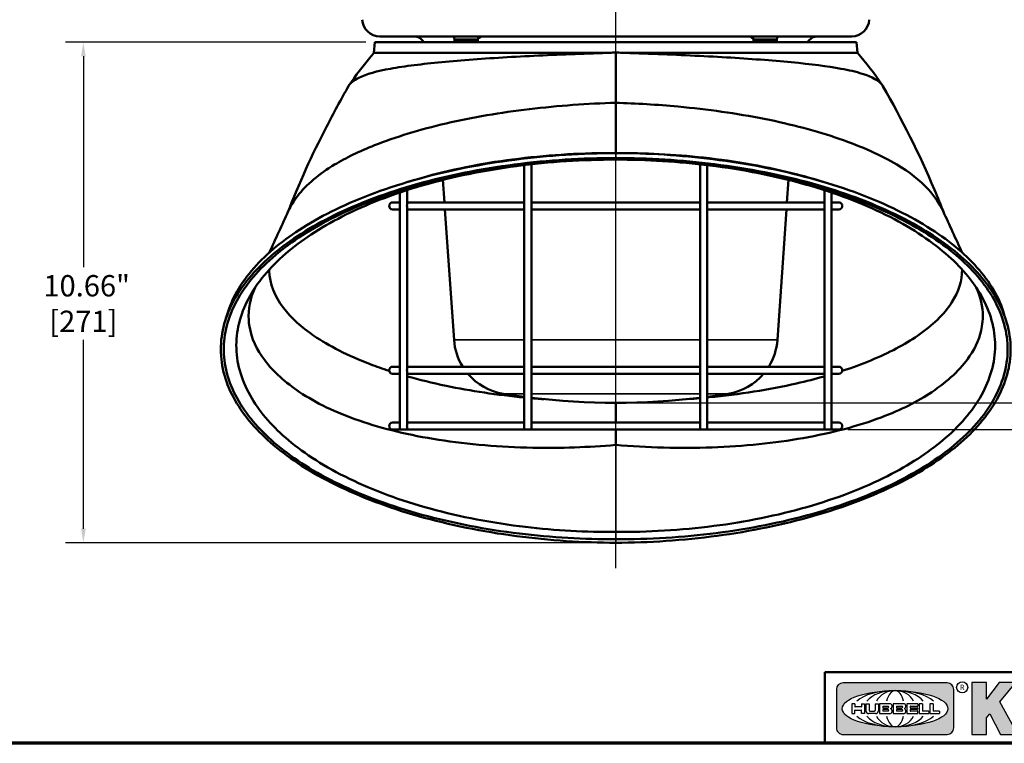
# Model space of a CAD drawing. Units: inches. Extents: x 0.4 to 66.2, y 0.4 to 51.1.
# Drawn here: x 34.7 to 55.7, y 1.2 to 16.6 of the extents above; entities that cross this region are included whole.
import ezdxf

# ---------------------------------------------------------------- set-up
doc = ezdxf.new("R2010")
doc.units = ezdxf.units.IN
doc.header["$LTSCALE"] = 3.030303
doc.header["$MEASUREMENT"] = 0
for name, color, linetype, lineweight in [('256', 7, 'Continuous', 25), ('Border (ANSI)', 7, 'Continuous', 70), ('Centerline (ANSI)', 7, 'Continuous', 25), ('Dimension (ANSI)', 7, 'Continuous', 25), ('Hatch (ANSI)', 7, 'Continuous', 18), ('Title (ANSI)', 7, 'Continuous', 50), ('Visible (ANSI)', 7, 'Continuous', 50), ('Visible Narrow (ANSI)', 7, 'Continuous', 35)]:
    doc.layers.add(name, color=color, linetype=linetype, lineweight=lineweight)
doc.styles.add('Note Text (ANSI)', font='tahoma.ttf')
doc.dimstyles.new('Default (ANSI)', dxfattribs={"dimscale": 3.030303, "dimtxt": 0.15, "dimasz": 0.098425, "dimexe": 0.125, "dimexo": 0.0625, "dimgap": 0.031496, "dimtad": 0, "dimtih": 1, "dimtoh": 1, "dimrnd": 1e-08, "dimzin": 4, "dimdsep": 46, "dimtxsty": 'Note Text (ANSI)', "dimcen": 0.09, "dimdle": 0.393701, "dimclrd": 256, "dimclre": 256, "dimclrt": 256, "dimadec": 0, "dimazin": 1, "dimtfac": 1, "dimtofl": 0, "dimtmove": 0, "dimatfit": 3, "dimfxl": 1, "dimtolj": 1, "dimtzin": 4, "dimlwd": -1, "dimlwe": -1, "dimarcsym": 0})

# ---------------------------------------------------------------- blocks, each defined once
blk = doc.blocks.new('Borders Default Border')
at = {"layer": 'Border (ANSI)', "flags": 128}
blk.add_lwpolyline([(0.3937, 0.3937), (0.3937, 16.6063), (21.6063, 16.6063), (21.6063, 0.3937), (0.3937, 0.3937)], dxfattribs=at)
blk = doc.blocks.new('Title Blocks Web Title Block')
at = {"layer": 'Hatch (ANSI)'}
h = blk.add_hatch(color=256, dxfattribs=at)
edge = h.paths.add_edge_path(flags=0)
edge.add_ellipse((12.2959, 2.13), major_axis=(-0.3711, 0), ratio=0.342105, start_angle=0, end_angle=360)
edge = h.paths.add_edge_path()
edge.add_line((12.6617, 2.3114), (11.93, 2.3114))
edge.add_arc((11.93, 2.2651), 0.0464, 90, 180)
edge.add_line((11.8837, 2.2651), (11.8837, 1.9951))
edge.add_arc((11.9301, 1.9951), 0.0464, 180.01154, 270.03213)
edge.add_line((11.9301, 1.9487), (12.6617, 1.9487))
edge.add_arc((12.6617, 1.9951), 0.0464, 270.00015, 360.00015)
edge.add_line((12.7081, 1.9951), (12.7081, 2.2651))
edge.add_arc((12.6617, 2.2651), 0.0464, 0, 90)
for points in [[(12.9606, 2.0948), (13.0372, 1.9487), (13.1589, 1.9487), (13.0327, 2.1789), (13.1437, 2.3149), (13.0264, 2.3149), (12.9371, 2.1959), (12.9371, 2.3149), (12.8362, 2.3149), (12.8362, 1.9487), (12.9371, 1.9487), (12.9371, 2.0668)], [(13.1807, 2.3149), (13.286, 2.3149), (13.286, 1.9487), (13.1807, 1.9487)], [(13.5841, 2.0479), (13.5841, 1.9487), (13.3436, 1.9487), (13.3436, 2.3149), (13.4488, 2.3149), (13.4488, 2.0479)], [(13.6225, 2.3149), (13.7277, 2.3149), (13.7277, 2.0479), (13.8631, 2.0479), (13.8631, 1.9487), (13.6225, 1.9487)], [(14.8528, 2.3149), (14.7355, 2.3149), (14.6463, 2.1959), (14.6463, 2.3149), (14.5453, 2.3149), (14.5453, 1.9487), (14.6463, 1.9487), (14.6463, 2.0668), (14.6697, 2.0948), (14.7463, 1.9487), (14.868, 1.9487), (14.7418, 2.1789)]]:
    blk.add_hatch(color=256, dxfattribs=at).paths.add_polyline_path(points)
h = blk.add_hatch(color=256, dxfattribs=at)
h.paths.add_polyline_path([(14.0676, 2.0739), (14.0359, 2.2007), (14.0042, 2.0739)], flags=0)
h.paths.add_polyline_path([(14.1963, 1.9487), (14.0859, 2.3149), (13.9842, 2.3149), (13.8738, 1.9487), (13.9729, 1.9486), (13.9851, 1.9971), (14.0868, 1.9971), (14.0989, 1.9486)])
h = blk.add_hatch(color=256, dxfattribs=at)
edge = h.paths.add_edge_path(flags=0)
edge.add_ellipse((14.3795, 2.1923), major_axis=(0, -0.0335), ratio=0.9, start_angle=0, end_angle=180)
edge.add_line((14.3795, 2.2258), (14.3236, 2.2258))
edge.add_line((14.3236, 2.2258), (14.3236, 2.1588))
edge.add_line((14.3236, 2.1588), (14.3795, 2.1588))
edge = h.paths.add_edge_path()
edge.add_line((14.2268, 2.3149), (14.4147, 2.3149))
edge.add_arc((14.4092, 2.2154), 0.0997, -2.8669, 86.82804, ccw=False)
edge.add_arc((14.3964, 2.2159), 0.1125, 300.90554, 357.20503, ccw=False)
edge.add_arc((14.4275, 2.0516), 0.0728, 0.07221, 68.52931, ccw=False)
edge.add_line((14.5003, 2.0517), (14.5051, 1.9487))
edge.add_line((14.5051, 1.9487), (14.4062, 1.9487))
edge.add_line((14.4062, 1.9487), (14.4062, 2.0311))
edge.add_ellipse((14.3712, 2.0311), major_axis=(0, 0.0388), ratio=0.9, start_angle=270, end_angle=360)
edge.add_line((14.3712, 2.0699), (14.3236, 2.0699))
edge.add_line((14.3236, 2.0699), (14.3236, 1.9487))
edge.add_line((14.3236, 1.9487), (14.2268, 1.9487))
edge.add_line((14.2268, 1.9487), (14.2268, 2.3149))
at = {"layer": '256', "color": 3, "linetype": 'Continuous', "true_color": 0x00ff00}
for p, q in [((12.6617, 2.3114), (11.93, 2.3114)), ((12.8362, 2.3149), (12.8362, 1.9487)), ((12.9371, 2.3149), (12.8362, 2.3149)), ((13.0264, 2.3149), (12.9371, 2.1959)), ((12.9371, 2.1959), (12.9371, 2.3149)), ((13.1437, 2.3149), (13.0264, 2.3149)), ((13.0327, 2.1789), (13.1437, 2.3149)), ((13.1807, 1.9487), (13.1807, 2.3149)), ((13.1807, 2.3149), (13.286, 2.3149)), ((13.286, 2.3149), (13.286, 1.9487)), ((13.3436, 1.9487), (13.3436, 2.3149)), ((13.3436, 2.3149), (13.4488, 2.3149)), ((13.4488, 2.3149), (13.4488, 2.0479)), ((13.6225, 1.9487), (13.6225, 2.3149)), ((13.6225, 2.3149), (13.7277, 2.3149)), ((13.7277, 2.3149), (13.7277, 2.0479)), ((13.8738, 1.9487), (13.9842, 2.3149)), ((13.9842, 2.3149), (14.0859, 2.3149)), ((14.1963, 1.9487), (14.0859, 2.3149)), ((14.2268, 1.9487), (14.2268, 2.3149)), ((14.4147, 2.3149), (14.2268, 2.3149)), ((14.5453, 2.3149), (14.5453, 1.9487)), ((14.6463, 2.3149), (14.5453, 2.3149)), ((14.6463, 2.1959), (14.6463, 2.3149)), ((14.7355, 2.3149), (14.6463, 2.1959)), ((14.8528, 2.3149), (14.7355, 2.3149)), ((14.7418, 2.1789), (14.8528, 2.3149)), ((11.8837, 2.2651), (11.8837, 1.9951)), ((12.7081, 1.9951), (12.7081, 2.2651)), ((14.3236, 2.2258), (14.3795, 2.2258)), ((14.3236, 2.2258), (14.3236, 2.1588)), ((12.0131, 2.1651), (11.9909, 2.1651)), ((11.9909, 2.1651), (11.9909, 2.095)), ((12.0131, 2.1651), (12.0131, 2.1441)), ((12.0589, 2.1651), (12.0589, 2.1441)), ((12.0589, 2.1651), (12.0811, 2.1651)), ((12.0811, 2.1651), (12.0811, 2.095)), ((12.091, 2.1651), (12.091, 2.1156)), ((12.091, 2.1651), (12.1133, 2.1651)), ((12.1133, 2.1651), (12.1133, 2.1187)), ((12.157, 2.1651), (12.1792, 2.1651)), ((12.157, 2.1651), (12.157, 2.1187)), ((12.1792, 2.1651), (12.1792, 2.1156)), ((12.2588, 2.1651), (12.1867, 2.1651)), ((12.1867, 2.1651), (12.1867, 2.095)), ((12.2089, 2.1469), (12.2089, 2.1371)), ((12.2102, 2.1482), (12.2464, 2.1482)), ((12.3557, 2.1651), (12.2835, 2.1651)), ((12.2835, 2.1651), (12.2835, 2.095)), ((12.3058, 2.1469), (12.3058, 2.1371)), ((12.307, 2.1482), (12.3433, 2.1482)), ((12.455, 2.1651), (12.3796, 2.1651)), ((12.3796, 2.1651), (12.3796, 2.095)), ((12.4018, 2.1469), (12.4018, 2.1371)), ((12.4031, 2.1482), (12.455, 2.1482)), ((12.4562, 2.1638), (12.4562, 2.1494)), ((12.4863, 2.1651), (12.4653, 2.1651)), ((12.4653, 2.1651), (12.4653, 2.095)), ((12.4875, 2.1638), (12.4875, 2.1144)), ((12.5613, 2.1651), (12.5403, 2.1651)), ((12.5403, 2.1651), (12.5403, 2.095)), ((12.5626, 2.1638), (12.5626, 2.1144)), ((13.1589, 1.9487), (13.0327, 2.1789)), ((14.0359, 2.2007), (14.0042, 2.0739)), ((14.0359, 2.2007), (14.0676, 2.0739)), ((14.3236, 2.1588), (14.3795, 2.1588)), ((14.868, 1.9487), (14.7418, 2.1789)), ((11.9909, 2.095), (12.0131, 2.095)), ((12.0131, 2.095), (12.0131, 2.1193)), ((12.0576, 2.1428), (12.0144, 2.1428)), ((12.0144, 2.1206), (12.0576, 2.1206)), ((12.0589, 2.095), (12.0589, 2.1193)), ((12.0811, 2.095), (12.0589, 2.095)), ((12.157, 2.095), (12.1116, 2.095)), ((12.1184, 2.1136), (12.1519, 2.1136)), ((12.1586, 2.095), (12.157, 2.095)), ((12.1867, 2.095), (12.2588, 2.095)), ((12.2089, 2.123), (12.2089, 2.1131)), ((12.2102, 2.1358), (12.2464, 2.1358)), ((12.2464, 2.1243), (12.2102, 2.1243)), ((12.2464, 2.1119), (12.2102, 2.1119)), ((12.2835, 2.095), (12.3557, 2.095)), ((12.3058, 2.123), (12.3058, 2.1131)), ((12.307, 2.1358), (12.3433, 2.1358)), ((12.3433, 2.1243), (12.307, 2.1243)), ((12.3433, 2.1119), (12.307, 2.1119)), ((12.3796, 2.095), (12.455, 2.095)), ((12.4018, 2.123), (12.4018, 2.1132)), ((12.4031, 2.1358), (12.4517, 2.1358)), ((12.4517, 2.1243), (12.4031, 2.1243)), ((12.455, 2.1119), (12.4031, 2.1119)), ((12.4529, 2.1346), (12.4529, 2.1255)), ((12.4562, 2.0963), (12.4562, 2.1107)), ((12.4653, 2.095), (12.5325, 2.095)), ((12.5325, 2.1131), (12.4888, 2.1131)), ((12.5337, 2.1119), (12.5337, 2.0962)), ((12.5403, 2.095), (12.6075, 2.095)), ((12.6075, 2.1131), (12.5638, 2.1131)), ((12.6087, 2.1119), (12.6087, 2.0962)), ((12.9371, 2.0668), (12.9606, 2.0948)), ((12.9606, 2.0948), (13.0372, 1.9487)), ((14.6463, 2.0668), (14.6697, 2.0948)), ((14.6697, 2.0948), (14.7463, 1.9487)), ((12.9371, 1.9487), (12.9371, 2.0668)), ((13.4488, 2.0479), (13.5841, 2.0479)), ((13.5841, 2.0479), (13.5841, 1.9487)), ((13.7277, 2.0479), (13.8631, 2.0479)), ((13.8631, 2.0479), (13.8631, 1.9487)), ((14.0042, 2.0739), (14.0676, 2.0739)), ((14.3236, 2.0699), (14.3236, 1.9487)), ((14.3236, 2.0699), (14.3712, 2.0699)), ((14.4062, 2.0311), (14.4062, 1.9487)), ((14.5051, 1.9487), (14.5003, 2.0517)), ((14.6463, 1.9487), (14.6463, 2.0668)), ((11.9301, 1.9487), (12.6617, 1.9487)), ((12.8362, 1.9487), (12.9371, 1.9487)), ((13.0372, 1.9487), (13.1589, 1.9487)), ((13.1807, 1.9487), (13.286, 1.9487)), ((13.3436, 1.9487), (13.5841, 1.9487)), ((13.6225, 1.9487), (13.8631, 1.9487)), ((13.9729, 1.9486), (13.8738, 1.9487)), ((13.9851, 1.9971), (13.9729, 1.9486)), ((13.9851, 1.9971), (14.0868, 1.9971)), ((14.0868, 1.9971), (14.0989, 1.9486)), ((14.0989, 1.9486), (14.1963, 1.9487)), ((14.2268, 1.9487), (14.3236, 1.9487)), ((14.4062, 1.9487), (14.5051, 1.9487)), ((14.5453, 1.9487), (14.6463, 1.9487)), ((14.7463, 1.9487), (14.868, 1.9487))]:
    blk.add_line(p, q, dxfattribs=at)
at = {"layer": '256', "color": 3, "linetype": 'Continuous', "lineweight": 25, "true_color": 0x00ff00}
for centre in [(12.7675, 2.2799), (14.9032, 2.2799)]:
    blk.add_circle(centre, 0.0391, dxfattribs=at)
at = {"layer": '256', "color": 3, "linetype": 'Continuous', "true_color": 0x00ff00}
for centre, radius, start, end in [((11.93, 2.2651), 0.0464, 90, 180), ((12.6617, 2.2651), 0.0464, 0, 90), ((14.4092, 2.2154), 0.0997, 357.1331, 86.82804), ((12.2102, 2.1469), 0.00124, 90, 180), ((12.2464, 2.142), 0.00618, 270, 90), ((12.2575, 2.1474), 0.0178, 294.4713, 85.77621), ((12.307, 2.1469), 0.00124, 90, 180), ((12.3433, 2.142), 0.00618, 270, 90), ((12.3543, 2.1474), 0.0178, 294.4713, 85.77621), ((12.4031, 2.1469), 0.00125, 90, 180), ((12.455, 2.1638), 0.00125, 0, 90), ((12.455, 2.1494), 0.00125, 270, 0), ((12.4863, 2.1638), 0.00124, 0, 90), ((12.5613, 2.1638), 0.00124, 0, 90), ((14.3964, 2.2159), 0.1125, 300.90554, 357.20503), ((12.0144, 2.1441), 0.00124, 180, 270), ((12.0144, 2.1193), 0.00124, 90, 180), ((12.0576, 2.1441), 0.00124, 270, 0), ((12.0576, 2.1193), 0.00124, 0, 90), ((12.1116, 2.1156), 0.0206, 180, 270), ((12.1184, 2.1187), 0.00511, 180, 270), ((12.1519, 2.1187), 0.00511, 270, 0), ((12.1586, 2.1156), 0.0206, 270, 0), ((12.2102, 2.1371), 0.00124, 180, 270), ((12.2102, 2.123), 0.00124, 90, 180), ((12.2102, 2.1131), 0.00124, 180, 270), ((12.2464, 2.1181), 0.00618, 270, 90), ((12.2575, 2.1127), 0.0178, 274.22387, 65.5288), ((12.2653, 2.13), 0.00124, 111.5289, 248.4711), ((12.307, 2.1371), 0.00124, 180, 270), ((12.307, 2.123), 0.00124, 90, 180), ((12.307, 2.1131), 0.00124, 180, 270), ((12.3433, 2.1181), 0.00618, 270, 90), ((12.3543, 2.1127), 0.0178, 274.22387, 65.5288), ((12.3622, 2.13), 0.00124, 111.5289, 248.4711), ((12.4031, 2.1371), 0.00125, 180, 270), ((12.4031, 2.123), 0.00125, 90, 180), ((12.4031, 2.1132), 0.00125, 180, 270), ((12.4517, 2.1346), 0.00125, 0, 90), ((12.4517, 2.1255), 0.00125, 270, 0), ((12.455, 2.1107), 0.00125, 0, 90), ((12.455, 2.0963), 0.00125, 270, 0), ((12.4888, 2.1144), 0.00124, 180, 270), ((12.5325, 2.1119), 0.00124, 0, 90), ((12.5325, 2.0962), 0.00124, 270, 0), ((12.5638, 2.1144), 0.00124, 180, 270), ((12.6075, 2.1119), 0.00124, 0, 90), ((12.6075, 2.0962), 0.00124, 270, 0), ((14.4275, 2.0516), 0.0728, 0.07221, 68.52931), ((11.9301, 1.9951), 0.0464, 180.01154, 270.03213), ((12.6617, 1.9951), 0.0464, 270.00015, 0.00015)]:
    blk.add_arc(centre, radius, start, end, dxfattribs=at)
blk.add_ellipse((12.2959, 2.13), major_axis=(0.3711, 0), ratio=0.342105, dxfattribs=at)
for centre, major_axis, ratio, start_param, end_param in [((12.2959, 2.13), (0.2969, 0), 0.427632, 0.435728, 2.705865), ((12.2959, 2.13), (0.2187, 0), 0.580357, 0.435728, 2.705865), ((12.2959, 2.13), (0.1437, 0), 0.883152, 0.435728, 2.705865), ((12.2959, 2.13), (0, -0.127), 0.516923, 2.006524, 4.276661), ((14.3795, 2.1923), (0, 0.0335), 0.9, 3.141593, 6.283185), ((12.2959, 2.13), (0.2969, 0), 0.427632, 3.577321, 5.847457), ((12.2959, 2.13), (0.2187, 0), 0.580357, 3.577321, 5.847457), ((12.2959, 2.13), (0.1437, 0), 0.883152, 3.577321, 5.847457), ((12.2959, 2.13), (0, 0.127), 0.516923, 2.006524, 4.276661), ((14.3712, 2.0311), (0, 0.0388), 0.9, 4.712389, 6.283185)]:
    blk.add_ellipse(centre, major_axis=major_axis, ratio=ratio, start_param=start_param, end_param=end_param, dxfattribs=at)
at = {"layer": 'Title (ANSI)'}
for p, q in [((11.8019, 2.3867), (16.3019, 2.3867)), ((11.8019, 2.3867), (11.8019, 1.8867)), ((14.9679, 2.3867), (14.9679, 1.8867))]:
    blk.add_line(p, q, dxfattribs=at)
at = {"layer": 'Title (ANSI)', "char_height": 0.0375, "attachment_point": 5, "style": 'Note Text (ANSI)'}
for insert in [(12.7675, 2.2799), (14.9032, 2.2771)]:
    blk.add_mtext('\\fTahoma|b0|i0;\\H0.0375;R', dxfattribs=dict(at, insert=insert))
at = {"layer": 'Title (ANSI)', "insert": (15.0104, 2.3234), "char_height": 0.063, "attachment_point": 1, "line_spacing_factor": 0.987884, "style": 'Note Text (ANSI)'}
blk.add_mtext('\\fTahoma|b0|i1;\\W0.65;\\H0.0630;THIS DOCUMENT IS THE PROPERTY OF KILLARK.\\P\\fTahoma|b0|i1;\\W0.65;\\H0.0630;IT IS LOANED TO YOU AND MUST NOT BE USED\\P\\fTahoma|b0|i1;\\W0.65;\\H0.0630;IN ANY WAY DETRIMENTAL TO THE INTEREST\\P\\fTahoma|b0|i1;\\W0.65;\\H0.0630;OF KILLARK.', dxfattribs=at)
blk = doc.blocks.new('*D18')
at = {"layer": 'Defpoints', "color": 0, "transparency": 16777216}
for p in [(46.584, 26.055), (47.386, 8.444), (58.515, 8.444)]:
    blk.add_point(p, dxfattribs=at)
at = {"layer": 'Dimension (ANSI)', "transparency": 16777216}
for p, q in [((46.774, 26.055), (58.894, 26.055)), ((58.515, 25.756), (58.515, 17.34)), ((58.515, 8.742), (58.515, 15.789)), ((47.576, 8.444), (58.894, 8.444))]:
    blk.add_line(p, q, dxfattribs=at)
for points in [[(58.465, 25.756), (58.564, 25.756), (58.515, 26.055)], [(58.465, 8.742), (58.564, 8.742), (58.515, 8.444)]]:
    blk.add_solid(points, dxfattribs=at)
at = {"layer": 'Dimension (ANSI)', "transparency": 16777216, "insert": (58.515, 16.565), "char_height": 0.45455, "attachment_point": 5, "style": 'Note Text (ANSI)'}
blk.add_mtext('\\A1; 17.61"\\P[447]', dxfattribs=at)
blk = doc.blocks.new('*D21')
at = {"layer": 'Defpoints', "color": 0, "transparency": 16777216}
for p in [(36.052, 16.123), (42.256, 16.123), (47.386, 5.463)]:
    blk.add_point(p, dxfattribs=at)
at = {"layer": 'Dimension (ANSI)', "transparency": 16777216}
for p, q in [((42.067, 16.123), (35.674, 16.123)), ((36.052, 15.824), (36.052, 11.334)), ((36.052, 5.761), (36.052, 9.782)), ((47.197, 5.463), (35.674, 5.463))]:
    blk.add_line(p, q, dxfattribs=at)
for points in [[(36.003, 15.824), (36.102, 15.824), (36.052, 16.123)], [(36.003, 5.761), (36.102, 5.761), (36.052, 5.463)]]:
    blk.add_solid(points, dxfattribs=at)
at = {"layer": 'Dimension (ANSI)', "transparency": 16777216, "insert": (36.052, 10.558), "char_height": 0.45455, "attachment_point": 5, "style": 'Note Text (ANSI)'}
blk.add_mtext('\\A1; 10.66"\\P[271]', dxfattribs=at)
blk = doc.blocks.new('*D22')
at = {"layer": 'Defpoints', "color": 0, "transparency": 16777216}
for p in [(46.584, 26.055), (52.136, 7.873), (61.641, 7.873)]:
    blk.add_point(p, dxfattribs=at)
at = {"layer": 'Dimension (ANSI)', "transparency": 16777216}
for p, q in [((46.774, 26.055), (62.02, 26.055)), ((61.641, 25.756), (61.641, 17.74)), ((61.641, 8.171), (61.641, 16.187)), ((52.326, 7.873), (62.02, 7.873))]:
    blk.add_line(p, q, dxfattribs=at)
for points in [[(61.591, 25.756), (61.691, 25.756), (61.641, 26.055)], [(61.591, 8.171), (61.691, 8.171), (61.641, 7.873)]]:
    blk.add_solid(points, dxfattribs=at)
at = {"layer": 'Dimension (ANSI)', "transparency": 16777216, "insert": (61.641, 16.964), "char_height": 0.45455, "attachment_point": 5, "style": 'Note Text (ANSI)'}
blk.add_mtext('\\A1; 18.18"\\P[462]', dxfattribs=at)

msp = doc.modelspace()

# ---------------------------------------------------------------- linework, layer by layer
at = {"layer": 'Centerline (ANSI)', "linetype": 'Continuous'}
msp.add_line((47.386, 4.924), (47.386, 25.887), dxfattribs=at)
at = {"layer": 'Visible (ANSI)'}
for p, q in [((42.363, 16.248), (52.41, 16.248)), ((43.957, 16.151), (43.955, 16.191)), ((44.452, 16.151), (44.454, 16.19)), ((50.321, 16.151), (50.319, 16.19)), ((50.816, 16.151), (50.818, 16.191)), ((42.256, 16.123), (42.236, 15.894)), ((52.516, 16.123), (42.256, 16.123)), ((52.516, 16.123), (52.536, 15.894)), ((47.386, 15.903), (47.386, 14.833)), ((47.386, 14.833), (47.386, 13.763)), ((45.44, 13.507), (45.44, 7.873)), ((45.59, 13.524), (45.59, 7.873)), ((49.183, 13.524), (49.183, 7.873)), ((49.333, 13.507), (49.333, 7.873)), ((43.739, 12.713), (43.706, 13.19)), ((51.033, 12.713), (51.067, 13.19)), ((42.793, 12.923), (42.793, 7.873)), ((42.943, 12.973), (42.943, 12.661)), ((51.829, 12.973), (51.829, 12.661)), ((51.979, 12.923), (51.979, 7.873)), ((42.793, 12.713), (42.636, 12.713)), ((45.44, 12.713), (42.943, 12.713)), ((42.943, 12.615), (42.943, 9.161)), ((49.183, 12.713), (45.59, 12.713)), ((51.829, 12.713), (49.333, 12.713)), ((51.829, 12.615), (51.829, 9.161)), ((52.136, 12.713), (51.979, 12.713)), ((42.636, 12.563), (42.793, 12.563)), ((42.943, 12.563), (45.44, 12.563)), ((43.944, 9.783), (43.75, 12.563)), ((45.59, 12.563), (49.183, 12.563)), ((49.333, 12.563), (51.829, 12.563)), ((50.828, 9.783), (51.023, 12.563)), ((51.979, 12.563), (52.136, 12.563)), ((42.793, 9.213), (42.636, 9.213)), ((42.636, 9.063), (42.793, 9.063)), ((45.44, 9.213), (42.943, 9.213)), ((42.943, 9.115), (42.943, 7.971)), ((42.943, 9.063), (45.44, 9.063)), ((49.183, 9.213), (45.59, 9.213)), ((45.59, 9.063), (49.183, 9.063)), ((51.829, 9.213), (49.333, 9.213)), ((49.333, 9.063), (51.829, 9.063)), ((51.829, 9.115), (51.829, 7.971)), ((52.136, 9.213), (51.979, 9.213)), ((51.979, 9.063), (52.136, 9.063)), ((47.386, 8.444), (47.386, 8.023)), ((42.793, 8.023), (42.636, 8.023)), ((45.44, 8.023), (42.943, 8.023)), ((49.183, 8.023), (45.59, 8.023)), ((51.829, 8.023), (49.333, 8.023)), ((52.136, 8.023), (51.979, 8.023)), ((42.636, 7.873), (42.793, 7.873)), ((42.793, 7.873), (42.943, 7.873)), ((42.943, 7.925), (42.943, 7.873)), ((42.943, 7.873), (45.44, 7.873)), ((45.44, 7.873), (45.59, 7.873)), ((45.59, 7.873), (49.183, 7.873)), ((47.386, 7.873), (47.386, 7.547)), ((49.183, 7.873), (49.333, 7.873)), ((49.333, 7.873), (51.829, 7.873)), ((51.829, 7.925), (51.829, 7.873)), ((51.829, 7.873), (51.979, 7.873)), ((51.979, 7.873), (52.136, 7.873))]:
    msp.add_line(p, q, dxfattribs=at)
for centre, radius, start, end in [((42.363, 16.623), 0.375, 183, 270), ((52.41, 16.623), 0.375, 270, 357), ((43.083, 15.998), 0.25, 30, 90), ((43.895, 16.188), 0.06, 3, 90), ((43.987, 16.153), 0.03, 183, 270), ((44.422, 16.153), 0.03, 270, 357), ((50.351, 16.153), 0.03, 183, 270), ((50.786, 16.153), 0.03, 270, 357), ((50.878, 16.188), 0.06, 90, 177), ((51.689, 15.998), 0.25, 90, 150), ((42.636, 12.638), 0.075, 90, 270), ((52.136, 12.638), 0.075, 270, 90), ((45.191, 9.87), 1.25, 184, 211.7233), ((49.581, 9.87), 1.25, 328.2767, 356), ((42.636, 9.138), 0.075, 90, 270), ((45.191, 9.87), 1.25, 220.2271, 260.8131), ((49.581, 9.87), 1.25, 279.1869, 319.7729), ((52.136, 9.138), 0.075, 270, 90), ((47.386, 23.444), 15, 260.8131, 262.5437), ((47.386, 23.444), 15, 277.4563, 279.1869), ((47.386, 23.444), 15, 263.1211, 276.8789), ((42.636, 7.948), 0.075, 90, 270), ((52.136, 7.948), 0.075, 270, 90)]:
    msp.add_arc(centre, radius, start, end, dxfattribs=at)
for points, knots in [([(44.468, 16.224), (44.468, 16.224), (44.467, 16.224), (44.465, 16.221), (44.463, 16.219), (44.461, 16.215), (44.46, 16.213), (44.458, 16.209), (44.457, 16.206), (44.455, 16.199), (44.454, 16.195), (44.454, 16.191), (44.454, 16.191), (44.454, 16.19)], [1.1002287, 1.1002287, 1.1002287, 1.1002287, 1.1670898, 1.1670898, 1.2144341, 1.2144341, 1.2340297, 1.2340297, 1.2632242, 1.2632242, 1.2947359, 1.2947359, 1.2982676, 1.2982676, 1.2982676, 1.2982676]), ([(50.319, 16.19), (50.318, 16.196), (50.317, 16.202), (50.315, 16.208), (50.314, 16.21), (50.312, 16.215), (50.311, 16.217), (50.308, 16.22), (50.308, 16.221), (50.306, 16.223), (50.305, 16.224), (50.305, 16.224), (50.305, 16.224), (50.305, 16.224)], [0, 0, 0, 0, 0.0464966, 0.0464966, 0.0654384, 0.0654384, 0.0967944, 0.0967944, 0.1261126, 0.1261126, 0.1677801, 0.1677801, 0.1997347, 0.1997347, 0.1997347, 0.1997347]), ([(47.386, 15.903), (46.887, 15.886), (46.359, 15.867), (45.836, 15.843), (45.323, 15.819), (44.816, 15.79), (44.351, 15.756), (43.881, 15.721), (43.456, 15.68), (43.098, 15.635), (42.91, 15.611), (42.74, 15.586), (42.59, 15.56), (42.31, 15.511), (42.075, 15.444), (41.915, 15.364), (41.808, 15.311), (41.734, 15.252), (41.698, 15.189)], [0, 0, 0, 0, 0.095183, 0.095183, 0.095183, 0.1887789, 0.1887789, 0.1887789, 0.2834215, 0.2834215, 0.2834215, 0.3333333, 0.3333333, 0.3333333, 0.4264319, 0.4264319, 0.4264319, 0.4888106, 0.4888106, 0.4888106, 0.4888106]), ([(41.707, 15.203), (41.847, 15.413), (41.998, 15.609), (42.178, 15.826), (42.207, 15.86), (42.236, 15.894)], [0, 0, 0, 0, 1.938131, 1.938131, 2.311949, 2.311949, 2.311949, 2.311949]), ([(42.236, 15.894), (42.236, 15.894), (42.361, 15.895), (42.847, 15.895), (43.205, 15.895), (44.035, 15.895), (44.473, 15.895), (45.249, 15.895), (45.557, 15.895), (46.182, 15.896), (46.496, 15.896), (47.008, 15.898), (47.2, 15.899), (47.386, 15.903)], [20.598939, 20.598939, 20.598939, 20.598939, 25.588377, 25.588377, 30.585738, 30.585738, 34.754108, 34.754108, 37.291627, 37.291627, 39.7334, 39.7334, 41.217738, 41.217738, 41.217738, 41.217738]), ([(53.074, 15.189), (53.071, 15.195), (53.067, 15.2), (53.063, 15.206), (53, 15.299), (52.85, 15.383), (52.636, 15.452), (52.506, 15.494), (52.352, 15.53), (52.182, 15.56), (51.898, 15.61), (51.54, 15.656), (51.123, 15.696), (50.711, 15.736), (50.241, 15.771), (49.745, 15.8), (49.241, 15.83), (48.709, 15.855), (48.189, 15.874), (47.917, 15.885), (47.648, 15.894), (47.386, 15.903)], [-0.4888106, -0.4888106, -0.4888106, -0.4888106, -0.4830206, -0.4830206, -0.4830206, -0.3898932, -0.3898932, -0.3898932, -0.3333333, -0.3333333, -0.3333333, -0.2385611, -0.2385611, -0.2385611, -0.145014, -0.145014, -0.145014, -0.0498615, -0.0498615, -0.0498615, 0, 0, 0, 0]), ([(47.386, 15.903), (47.572, 15.899), (47.763, 15.898), (48.274, 15.896), (48.588, 15.896), (49.213, 15.895), (49.521, 15.895), (50.296, 15.895), (50.733, 15.895), (51.563, 15.895), (51.922, 15.895), (52.411, 15.895), (52.536, 15.894), (52.536, 15.894)], [0, 0, 0, 0, 1.414931, 1.414931, 3.749029, 3.749029, 6.174978, 6.174978, 10.152743, 10.152743, 14.933587, 14.933587, 19.723285, 19.723285, 19.723285, 19.723285]), ([(40.398, 12.489), (40.642, 13.115), (40.921, 13.727), (41.377, 14.613), (41.535, 14.903), (41.698, 15.189)], [0.103309, 0.103309, 0.103309, 0.103309, 5.231859, 5.231859, 7.781395, 7.781395, 7.781395, 7.781395]), ([(53.074, 15.189), (53.479, 14.48), (53.852, 13.741), (54.243, 12.817), (54.31, 12.653), (54.374, 12.489)], [0, 0, 0, 0, 6.327914, 6.327914, 7.676293, 7.676293, 7.676293, 7.676293]), ([(47.386, 14.833), (46.792, 14.815), (46.166, 14.772), (45.547, 14.698), (44.937, 14.626), (44.334, 14.523), (43.776, 14.394), (43.212, 14.263), (42.694, 14.105), (42.251, 13.929), (41.927, 13.8), (41.642, 13.661), (41.401, 13.517), (41.075, 13.324), (40.801, 13.096), (40.61, 12.846), (40.53, 12.742), (40.465, 12.635), (40.415, 12.524)], [0, 0, 0, 0, 0.0899164, 0.0899164, 0.0899164, 0.1784948, 0.1784948, 0.1784948, 0.2679645, 0.2679645, 0.2679645, 0.3333333, 0.3333333, 0.3333333, 0.4213692, 0.4213692, 0.4213692, 0.4579924, 0.4579924, 0.4579924, 0.4579924]), ([(54.358, 12.524), (54.284, 12.685), (54.179, 12.841), (54.044, 12.987), (53.865, 13.182), (53.635, 13.361), (53.372, 13.517), (53.041, 13.715), (52.628, 13.901), (52.146, 14.067), (51.67, 14.231), (51.128, 14.375), (50.549, 14.49), (49.962, 14.607), (49.338, 14.695), (48.718, 14.752), (48.267, 14.794), (47.819, 14.82), (47.386, 14.833)], [0.5420076, 0.5420076, 0.5420076, 0.5420076, 0.5954598, 0.5954598, 0.5954598, 0.6666667, 0.6666667, 0.6666667, 0.7562139, 0.7562139, 0.7562139, 0.8447138, 0.8447138, 0.8447138, 0.9345886, 0.9345886, 0.9345886, 1, 1, 1, 1]), ([(47.386, 13.658), (46.679, 13.657), (45.947, 13.612), (45.227, 13.519), (44.518, 13.427), (43.822, 13.288), (43.176, 13.107), (42.519, 12.923), (41.915, 12.696), (41.393, 12.439), (40.885, 12.189), (40.453, 11.912), (40.108, 11.623), (39.754, 11.327), (39.466, 10.998), (39.271, 10.65), (39.079, 10.306), (38.978, 9.944), (38.979, 9.582), (38.979, 9.213), (39.084, 8.845), (39.282, 8.496), (39.475, 8.156), (39.757, 7.834), (40.102, 7.543), (40.455, 7.244), (40.9, 6.956), (41.426, 6.698), (41.944, 6.443), (42.54, 6.216), (43.187, 6.032), (43.844, 5.845), (44.553, 5.701), (45.273, 5.606), (45.978, 5.513), (46.694, 5.467), (47.386, 5.463)], [0, 0, 0, 0, 0.0842, 0.0842, 0.0842, 0.167106, 0.167106, 0.167106, 0.251322, 0.251322, 0.251322, 0.333333, 0.333333, 0.333333, 0.417512, 0.417512, 0.417512, 0.50039, 0.50039, 0.50039, 0.584564, 0.584564, 0.584564, 0.666667, 0.666667, 0.666667, 0.750829, 0.750829, 0.750829, 0.833671, 0.833671, 0.833671, 0.917772, 0.917772, 0.917772, 1, 1, 1, 1]), ([(47.386, 13.763), (46.684, 13.76), (45.956, 13.714), (45.24, 13.622), (44.535, 13.531), (43.842, 13.395), (43.199, 13.217), (42.546, 13.036), (41.945, 12.813), (41.426, 12.562), (40.925, 12.319), (40.5, 12.051), (40.159, 11.771), (39.805, 11.482), (39.518, 11.159), (39.323, 10.817), (39.232, 10.657), (39.162, 10.493), (39.112, 10.326)], [0, 0, 0, 0, 0.0843823, 0.0843823, 0.0843823, 0.1674884, 0.1674884, 0.1674884, 0.251893, 0.251893, 0.251893, 0.3333333, 0.3333333, 0.3333333, 0.4176355, 0.4176355, 0.4176355, 0.456956, 0.456956, 0.456956, 0.456956]), ([(47.386, 13.763), (46.71, 13.766), (46.009, 13.728), (45.32, 13.643), (44.643, 13.56), (43.978, 13.433), (43.364, 13.266), (43.231, 13.229), (43.1, 13.191), (42.972, 13.152)], [0, 0, 0, 0, 0.0858421, 0.0858421, 0.0858421, 0.1702518, 0.1702518, 0.1702518, 0.1885478, 0.1885478, 0.1885478, 0.1885478]), ([(51.8, 13.152), (51.624, 13.206), (51.443, 13.258), (51.258, 13.305), (50.625, 13.469), (49.944, 13.591), (49.253, 13.666), (48.629, 13.735), (47.997, 13.766), (47.386, 13.763)], [0.8114522, 0.8114522, 0.8114522, 0.8114522, 0.8365854, 0.8365854, 0.8365854, 0.9224216, 0.9224216, 0.9224216, 1, 1, 1, 1]), ([(55.66, 10.326), (55.607, 10.504), (55.531, 10.678), (55.431, 10.848), (55.237, 11.179), (54.956, 11.491), (54.614, 11.771), (54.26, 12.061), (53.816, 12.339), (53.291, 12.588), (52.774, 12.834), (52.18, 13.051), (51.535, 13.227), (50.88, 13.406), (50.174, 13.543), (49.457, 13.632), (48.766, 13.718), (48.064, 13.76), (47.386, 13.763)], [0.543044, 0.543044, 0.543044, 0.543044, 0.5849261, 0.5849261, 0.5849261, 0.6666667, 0.6666667, 0.6666667, 0.7510733, 0.7510733, 0.7510733, 0.8341849, 0.8341849, 0.8341849, 0.9185651, 0.9185651, 0.9185651, 1, 1, 1, 1]), ([(47.386, 5.463), (48.094, 5.467), (48.827, 5.515), (49.547, 5.612), (50.256, 5.708), (50.953, 5.851), (51.599, 6.036), (52.256, 6.224), (52.86, 6.455), (53.382, 6.715), (53.893, 6.97), (54.325, 7.251), (54.67, 7.543), (55.024, 7.841), (55.311, 8.172), (55.505, 8.522), (55.696, 8.867), (55.795, 9.229), (55.794, 9.592), (55.792, 9.96), (55.686, 10.328), (55.487, 10.675), (55.292, 11.015), (55.009, 11.335), (54.664, 11.623), (54.31, 11.92), (53.864, 12.204), (53.338, 12.459), (52.82, 12.711), (52.223, 12.933), (51.576, 13.113), (50.918, 13.296), (50.21, 13.435), (49.489, 13.526), (48.787, 13.614), (48.075, 13.657), (47.386, 13.658)], [-1, -1, -1, -1, -0.915899, -0.915899, -0.915899, -0.833073, -0.833073, -0.833073, -0.748911, -0.748911, -0.748911, -0.666667, -0.666667, -0.666667, -0.582492, -0.582492, -0.582492, -0.499614, -0.499614, -0.499614, -0.415436, -0.415436, -0.415436, -0.333333, -0.333333, -0.333333, -0.249117, -0.249117, -0.249117, -0.166207, -0.166207, -0.166207, -0.082007, -0.082007, -0.082007, 0, 0, 0, 0]), ([(47.386, 13.623), (46.679, 13.623), (45.948, 13.579), (45.23, 13.486), (44.522, 13.395), (43.829, 13.256), (43.186, 13.075), (42.533, 12.892), (41.933, 12.664), (41.415, 12.407), (40.909, 12.157), (40.482, 11.879), (40.14, 11.59), (39.79, 11.293), (39.508, 10.965), (39.318, 10.617), (39.132, 10.275), (39.037, 9.914), (39.042, 9.554), (39.048, 9.188), (39.158, 8.822), (39.36, 8.477), (39.556, 8.142), (39.838, 7.827), (40.18, 7.541), (40.534, 7.246), (40.979, 6.962), (41.504, 6.709), (42.021, 6.459), (42.616, 6.239), (43.26, 6.062), (43.914, 5.882), (44.619, 5.746), (45.335, 5.659), (46.02, 5.576), (46.715, 5.538), (47.386, 5.54)], [-1, -1, -1, -1, -0.91586, -0.91586, -0.91586, -0.833014, -0.833014, -0.833014, -0.748829, -0.748829, -0.748829, -0.666667, -0.666667, -0.666667, -0.58234, -0.58234, -0.58234, -0.499312, -0.499312, -0.499312, -0.414942, -0.414942, -0.414942, -0.333333, -0.333333, -0.333333, -0.248824, -0.248824, -0.248824, -0.165606, -0.165606, -0.165606, -0.081039, -0.081039, -0.081039, 0, 0, 0, 0]), ([(47.386, 13.623), (46.694, 13.623), (45.979, 13.579), (45.277, 13.486), (44.586, 13.395), (43.909, 13.257), (43.283, 13.077), (42.647, 12.893), (42.064, 12.666), (41.562, 12.411), (41.086, 12.169), (40.684, 11.9), (40.361, 11.622), (40.021, 11.328), (39.747, 11.002), (39.565, 10.658), (39.387, 10.319), (39.298, 9.961), (39.309, 9.605), (39.32, 9.243), (39.434, 8.881), (39.637, 8.54), (39.828, 8.221), (40.096, 7.92), (40.42, 7.647), (40.767, 7.355), (41.203, 7.075), (41.718, 6.825), (42.225, 6.579), (42.807, 6.363), (43.437, 6.19), (44.078, 6.014), (44.767, 5.883), (45.465, 5.801), (46.108, 5.725), (46.758, 5.691), (47.386, 5.694)], [-1, -1, -1, -1, -0.915288, -0.915288, -0.915288, -0.831876, -0.831876, -0.831876, -0.747096, -0.747096, -0.747096, -0.666667, -0.666667, -0.666667, -0.581665, -0.581665, -0.581665, -0.49797, -0.49797, -0.49797, -0.412902, -0.412902, -0.412902, -0.333333, -0.333333, -0.333333, -0.248045, -0.248045, -0.248045, -0.164054, -0.164054, -0.164054, -0.078676, -0.078676, -0.078676, 0, 0, 0, 0]), ([(47.386, 5.694), (48.068, 5.691), (48.775, 5.731), (49.472, 5.821), (50.157, 5.909), (50.83, 6.045), (51.455, 6.224), (52.088, 6.405), (52.671, 6.63), (53.173, 6.884), (53.636, 7.119), (54.032, 7.378), (54.352, 7.647), (54.698, 7.939), (54.981, 8.263), (55.173, 8.607), (55.362, 8.945), (55.463, 9.301), (55.464, 9.658), (55.465, 10.02), (55.364, 10.382), (55.171, 10.724), (54.99, 11.044), (54.73, 11.347), (54.411, 11.622), (54.071, 11.916), (53.642, 12.197), (53.132, 12.45), (52.63, 12.699), (52.051, 12.918), (51.421, 13.096), (50.782, 13.276), (50.091, 13.412), (49.388, 13.5), (48.721, 13.583), (48.043, 13.623), (47.386, 13.623)], [-1, -1, -1, -1, -0.914618, -0.914618, -0.914618, -0.830605, -0.830605, -0.830605, -0.745324, -0.745324, -0.745324, -0.666667, -0.666667, -0.666667, -0.581595, -0.581595, -0.581595, -0.497881, -0.497881, -0.497881, -0.412884, -0.412884, -0.412884, -0.333333, -0.333333, -0.333333, -0.248551, -0.248551, -0.248551, -0.165124, -0.165124, -0.165124, -0.080415, -0.080415, -0.080415, 0, 0, 0, 0]), ([(47.386, 5.54), (48.086, 5.538), (48.812, 5.579), (49.527, 5.67), (50.23, 5.759), (50.922, 5.896), (51.563, 6.076), (52.215, 6.258), (52.814, 6.485), (53.333, 6.74), (53.83, 6.986), (54.253, 7.258), (54.593, 7.541), (54.946, 7.836), (55.235, 8.164), (55.432, 8.511), (55.625, 8.852), (55.728, 9.212), (55.73, 9.573), (55.732, 9.938), (55.631, 10.304), (55.435, 10.651), (55.246, 10.986), (54.971, 11.303), (54.632, 11.59), (54.282, 11.886), (53.842, 12.171), (53.32, 12.426), (52.806, 12.677), (52.214, 12.9), (51.57, 13.08), (50.917, 13.263), (50.211, 13.402), (49.492, 13.493), (48.79, 13.581), (48.077, 13.623), (47.386, 13.623)], [-1, -1, -1, -1, -0.91543, -0.91543, -0.91543, -0.832198, -0.832198, -0.832198, -0.747692, -0.747692, -0.747692, -0.666667, -0.666667, -0.666667, -0.582296, -0.582296, -0.582296, -0.499254, -0.499254, -0.499254, -0.41493, -0.41493, -0.41493, -0.333333, -0.333333, -0.333333, -0.249148, -0.249148, -0.249148, -0.166291, -0.166291, -0.166291, -0.082152, -0.082152, -0.082152, 0, 0, 0, 0]), ([(42.943, 12.615), (42.943, 12.617), (42.943, 12.619), (42.943, 12.624), (42.943, 12.626), (42.942, 12.632), (42.942, 12.635), (42.942, 12.638), (42.942, 12.642), (42.942, 12.647), (42.943, 12.655), (42.943, 12.658), (42.943, 12.661)], [0.5306052, 0.5306052, 0.5306052, 0.5306052, 0.5501253, 0.5501253, 0.5724272, 0.5724272, 0.5937432, 0.5937432, 0.5937432, 0.6302924, 0.6302924, 0.6570096, 0.6570096, 0.6570096, 0.6570096]), ([(51.829, 12.661), (51.829, 12.659), (51.83, 12.658), (51.83, 12.653), (51.83, 12.649), (51.83, 12.641), (51.83, 12.636), (51.83, 12.627), (51.83, 12.622), (51.83, 12.617), (51.829, 12.616), (51.829, 12.615)], [0.8274964, 0.8274964, 0.8274964, 0.8274964, 0.8386812, 0.8386812, 0.8711333, 0.8711333, 0.9066441, 0.9066441, 0.9426273, 0.9426273, 0.95393, 0.95393, 0.95393, 0.95393]), ([(40.01, 11.282), (40.01, 11.272), (40.01, 11.263), (40.011, 11.253), (40.016, 10.984), (40.12, 10.716), (40.311, 10.465), (40.472, 10.253), (40.694, 10.053), (40.962, 9.871), (41.278, 9.655), (41.68, 9.449), (42.159, 9.266), (42.288, 9.217), (42.423, 9.17), (42.563, 9.124)], [-0.4968949, -0.4968949, -0.4968949, -0.4968949, -0.4937974, -0.4937974, -0.4937974, -0.4066693, -0.4066693, -0.4066693, -0.3333333, -0.3333333, -0.3333333, -0.2466379, -0.2466379, -0.2466379, -0.2232983, -0.2232983, -0.2232983, -0.2232983]), ([(52.21, 9.124), (52.425, 9.194), (52.629, 9.269), (52.819, 9.348), (53.209, 9.509), (53.541, 9.686), (53.811, 9.871), (54.128, 10.087), (54.382, 10.329), (54.545, 10.585), (54.689, 10.81), (54.763, 11.046), (54.762, 11.282)], [-0.7767017, -0.7767017, -0.7767017, -0.7767017, -0.7406471, -0.7406471, -0.7406471, -0.6666667, -0.6666667, -0.6666667, -0.5795376, -0.5795376, -0.5795376, -0.5031051, -0.5031051, -0.5031051, -0.5031051]), ([(39.708, 10.897), (39.606, 10.671), (39.56, 10.44), (39.572, 10.212), (39.575, 10.164), (39.58, 10.116), (39.588, 10.068)], [-0.56213148, -0.56213148, -0.56213148, -0.56213148, -0.49632263, -0.49632263, -0.49632263, -0.48241411, -0.48241411, -0.48241411, -0.48241411]), ([(55.184, 10.068), (55.196, 10.141), (55.202, 10.215), (55.202, 10.289), (55.202, 10.492), (55.155, 10.696), (55.064, 10.897)], [-0.51758589, -0.51758589, -0.51758589, -0.51758589, -0.4962436, -0.4962436, -0.4962436, -0.43786852, -0.43786852, -0.43786852, -0.43786852]), ([(39.588, 10.068), (39.629, 9.82), (39.74, 9.577), (39.913, 9.349), (40.098, 9.105), (40.352, 8.878), (40.656, 8.673), (40.996, 8.445), (41.423, 8.237), (41.927, 8.064), (42.425, 7.892), (42.998, 7.754), (43.617, 7.657), (44.251, 7.557), (44.932, 7.501), (45.62, 7.488), (46.212, 7.477), (46.809, 7.498), (47.386, 7.547)], [-0.4824141, -0.4824141, -0.4824141, -0.4824141, -0.4103019, -0.4103019, -0.4103019, -0.3333333, -0.3333333, -0.3333333, -0.2472272, -0.2472272, -0.2472272, -0.1621568, -0.1621568, -0.1621568, -0.075031, -0.075031, -0.075031, 0, 0, 0, 0]), ([(47.386, 7.547), (48.056, 7.49), (48.753, 7.471), (49.438, 7.496), (50.11, 7.52), (50.769, 7.586), (51.378, 7.694), (51.993, 7.802), (52.556, 7.952), (53.04, 8.134), (53.46, 8.292), (53.821, 8.475), (54.116, 8.673), (54.456, 8.902), (54.734, 9.159), (54.921, 9.435), (55.059, 9.638), (55.148, 9.851), (55.184, 10.068)], [-1, -1, -1, -1, -0.9128718, -0.9128718, -0.9128718, -0.827533, -0.827533, -0.827533, -0.7414486, -0.7414486, -0.7414486, -0.6666667, -0.6666667, -0.6666667, -0.58065, -0.58065, -0.58065, -0.5175859, -0.5175859, -0.5175859, -0.5175859]), ([(42.943, 9.115), (42.943, 9.117), (42.943, 9.119), (42.943, 9.124), (42.943, 9.126), (42.942, 9.132), (42.942, 9.135), (42.942, 9.138), (42.942, 9.142), (42.942, 9.147), (42.943, 9.155), (42.943, 9.158), (42.943, 9.161)], [0.5306052, 0.5306052, 0.5306052, 0.5306052, 0.5501253, 0.5501253, 0.5724272, 0.5724272, 0.5937432, 0.5937432, 0.5937432, 0.6302924, 0.6302924, 0.6570096, 0.6570096, 0.6570096, 0.6570096]), ([(51.829, 9.161), (51.829, 9.159), (51.83, 9.158), (51.83, 9.153), (51.83, 9.149), (51.83, 9.141), (51.83, 9.136), (51.83, 9.127), (51.83, 9.122), (51.83, 9.117), (51.829, 9.116), (51.829, 9.115)], [0.8274964, 0.8274964, 0.8274964, 0.8274964, 0.8386812, 0.8386812, 0.8711333, 0.8711333, 0.9066441, 0.9066441, 0.9426273, 0.9426273, 0.95393, 0.95393, 0.95393, 0.95393]), ([(42.943, 9.008), (43.207, 8.934), (43.484, 8.866), (43.774, 8.806), (44.301, 8.696), (44.865, 8.612), (45.44, 8.557)], [-0.2027166, -0.2027166, -0.2027166, -0.2027166, -0.161139, -0.161139, -0.161139, -0.0853204, -0.0853204, -0.0853204, -0.0853204]), ([(49.333, 8.557), (49.346, 8.558), (49.359, 8.559), (49.372, 8.561), (50.021, 8.625), (50.654, 8.725), (51.237, 8.857), (51.441, 8.904), (51.639, 8.954), (51.829, 9.008)], [-0.9146796, -0.9146796, -0.9146796, -0.9146796, -0.9129372, -0.9129372, -0.9129372, -0.8273287, -0.8273287, -0.8273287, -0.7972834, -0.7972834, -0.7972834, -0.7972834]), ([(45.59, 8.543), (45.625, 8.54), (45.66, 8.537), (45.696, 8.534), (45.749, 8.53), (45.802, 8.526), (45.855, 8.522)], [-0.0787366, -0.0787366, -0.0787366, -0.0787366, -0.07408822, -0.07408822, -0.07408822, -0.06711769, -0.06711769, -0.06711769, -0.06711769]), ([(42.943, 7.925), (42.943, 7.927), (42.943, 7.929), (42.943, 7.934), (42.943, 7.936), (42.942, 7.942), (42.942, 7.945), (42.942, 7.948), (42.942, 7.952), (42.942, 7.957), (42.943, 7.965), (42.943, 7.968), (42.943, 7.971)], [0.5306052, 0.5306052, 0.5306052, 0.5306052, 0.5501253, 0.5501253, 0.5724272, 0.5724272, 0.5937432, 0.5937432, 0.5937432, 0.6302924, 0.6302924, 0.6570096, 0.6570096, 0.6570096, 0.6570096]), ([(51.829, 7.971), (51.829, 7.969), (51.83, 7.968), (51.83, 7.963), (51.83, 7.959), (51.83, 7.951), (51.83, 7.946), (51.83, 7.937), (51.83, 7.932), (51.83, 7.927), (51.829, 7.926), (51.829, 7.925)], [0.8274964, 0.8274964, 0.8274964, 0.8274964, 0.8386812, 0.8386812, 0.8711333, 0.8711333, 0.9066441, 0.9066441, 0.9426273, 0.9426273, 0.95393, 0.95393, 0.95393, 0.95393])]:
    msp.add_open_spline(points, degree=3, knots=knots, dxfattribs=at)
for points in [[(50.319, 16.19), (50.319, 16.19), (50.319, 16.19), (50.319, 16.19)], [(52.536, 15.894), (52.717, 15.683), (52.899, 15.453), (53.065, 15.203)], [(40.01, 11.644), (40.146, 11.937), (40.281, 12.23), (40.414, 12.524)], [(54.358, 12.524), (54.491, 12.23), (54.626, 11.937), (54.762, 11.644)], [(39.064, 10.163), (39.08, 10.217), (39.096, 10.272), (39.112, 10.326)], [(42.758, 9.063), (42.77, 9.059), (42.781, 9.056), (42.793, 9.052)], [(51.979, 9.052), (51.991, 9.056), (52.003, 9.059), (52.014, 9.063)], [(48.917, 8.522), (49.006, 8.528), (49.094, 8.535), (49.183, 8.543)]]:
    msp.add_open_spline(points, degree=3, dxfattribs=at)
at = {"layer": 'Visible Narrow (ANSI)'}
for p, q in [((44.453, 16.191), (43.955, 16.191)), ((44.452, 16.151), (43.957, 16.151)), ((50.818, 16.191), (50.319, 16.191)), ((50.816, 16.151), (50.321, 16.151)), ((47.386, 13.763), (47.386, 13.658)), ((47.386, 13.658), (47.386, 13.623)), ((43.944, 9.783), (45.44, 9.783)), ((45.59, 9.783), (49.183, 9.783)), ((49.333, 9.783), (50.828, 9.783)), ((44.991, 8.636), (45.44, 8.636)), ((45.59, 8.636), (49.183, 8.636)), ((49.333, 8.636), (49.781, 8.636)), ((47.386, 7.547), (47.386, 5.694)), ((47.386, 5.694), (47.386, 5.54)), ((47.386, 5.54), (47.386, 5.463))]:
    msp.add_line(p, q, dxfattribs=at)
for centre, start_param, end_param in [((44.513, 16.188), 0, 1.518436), ((50.259, 16.188), 4.764749, 6.283185)]:
    msp.add_ellipse(centre, major_axis=(0, 0.06), ratio=0.997752, start_param=start_param, end_param=end_param, dxfattribs=at)
for points in [[(44.454, 16.19), (44.454, 16.191), (44.453, 16.191), (44.453, 16.191)], [(50.318, 16.201), (50.318, 16.201), (50.318, 16.201), (50.318, 16.201)], [(50.319, 16.191), (50.319, 16.191), (50.319, 16.191), (50.319, 16.19)]]:
    msp.add_open_spline(points, degree=3, dxfattribs=at)
for points, knots in [([(44.513, 16.248), (44.518, 16.248), (44.52, 16.245), (44.52, 16.239), (44.519, 16.237), (44.517, 16.231), (44.515, 16.228), (44.51, 16.223), (44.507, 16.22), (44.499, 16.214), (44.494, 16.211), (44.483, 16.207), (44.477, 16.205), (44.465, 16.202), (44.46, 16.202), (44.455, 16.202)], [0, 0, 0, 0, 0.125, 0.125, 0.1875, 0.1875, 0.25, 0.25, 0.3125, 0.3125, 0.375, 0.375, 0.4375, 0.4375, 0.4771884, 0.4771884, 0.4771884, 0.4771884]), ([(50.317, 16.202), (50.312, 16.202), (50.307, 16.202), (50.296, 16.205), (50.289, 16.206), (50.278, 16.211), (50.274, 16.214), (50.266, 16.219), (50.262, 16.222), (50.255, 16.231), (50.252, 16.237), (50.252, 16.245), (50.255, 16.248), (50.259, 16.248)], [0.523479, 0.523479, 0.523479, 0.523479, 0.5625, 0.5625, 0.625, 0.625, 0.6875, 0.6875, 0.75, 0.75, 0.875, 0.875, 1, 1, 1, 1])]:
    msp.add_open_spline(points, degree=3, knots=knots, dxfattribs=at)

# ---------------------------------------------------------------- block references
at = {"xscale": 3.03030303030303, "yscale": 3.03030303030303, "zscale": 3.03030303030303}
for name, p in [('Borders Default Border', (0, 0)), ('Title Blocks Web Title Block', (16.074, -4.524))]:
    msp.add_blockref(name, p, dxfattribs=at)

# ---------------------------------------------------------------- dimensions: what is measured, and where the dimension line sits
at = {"layer": 'Dimension (ANSI)'}
for base, p1, p2, angle, text, picture, middle in [((58.515, 8.444), (46.584, 26.055), (47.386, 8.444), 90, ' <>"\\X[447]', '*D18', (58.515, 16.565)), ((61.641, 7.873), (46.584, 26.055), (52.136, 7.873), 90, ' <>"\\X[462]', '*D22', (61.641, 16.964)), ((36.052, 16.123), (47.386, 5.463), (42.256, 16.123), 270, ' <>"\\X[271]', '*D21', (36.052, 10.558))]:
    dim = msp.add_linear_dim(base=base, p1=p1, p2=p2, angle=angle, text=text, dimstyle='Default (ANSI)', override={"dimgap": 0.031496, "dimdec": 2, "dimpost": '\\X', "dimtol": 0, "dimlim": 0, "dimtp": 0, "dimtm": 0, "dimtdec": 2, "dimatfit": 1}, dxfattribs=at)
    dim.commit()
    dim.dimension.update_dxf_attribs({"geometry": picture, "text_midpoint": middle, "dimtype": 160})

doc.saveas('drawing.dxf')
